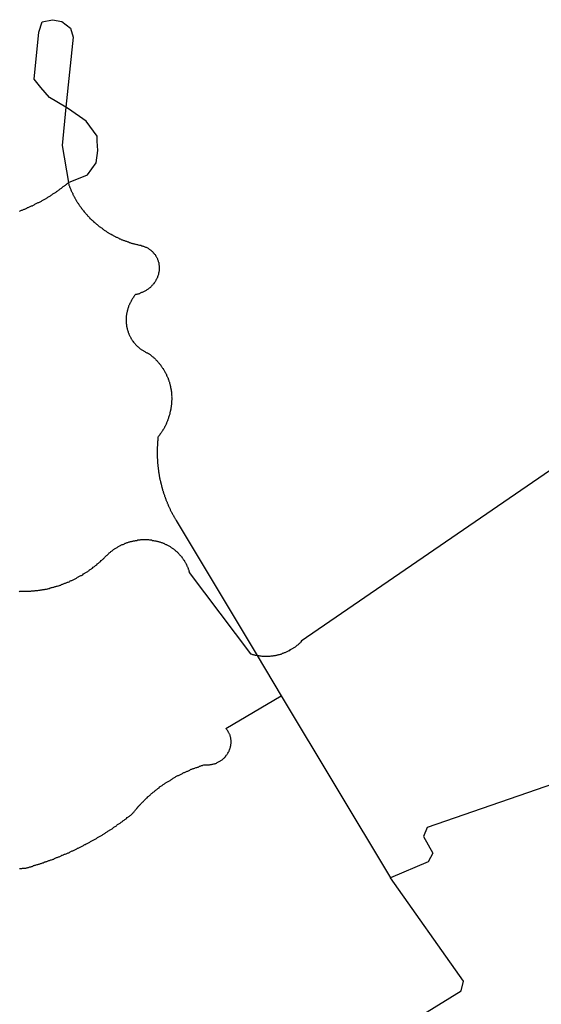
# Model space of a CAD drawing. Extents: x 318165 to 809444, y 987769 to 3368451.
# Drawn here: x 334775 to 334965, y 3359191 to 3359551 of the extents above; entities that cross this region are included whole.
import ezdxf

# ---------------------------------------------------------------- set-up
doc = ezdxf.new("R2010")
doc.units = 0
doc.header["$LTSCALE"] = 10
doc.header["$MEASUREMENT"] = 0
doc.layers.add('AMBI_EIXORUA', color=252, linetype='CONTINUOUS')

msp = doc.modelspace()

# ---------------------------------------------------------------- linework, layer by layer
at = {"layer": 'AMBI_EIXORUA'}
for points, elevation in [([(334791.68, 3359519.42), (334785.7, 3359522.93), (334782.49, 3359526.58), (334780.06, 3359529.68), (334781.77, 3359546.83), (334783.02, 3359550.61), (334786.82, 3359551.42), (334790.2, 3359550.74), (334793.42, 3359548.31), (334794.36, 3359545.07), (334791.68, 3359519.42)], 6237.28), ([(334791.68, 3359519.42), (334790.28, 3359505.38)], 6240.25), ([(334803.18, 3359507), (334803.07, 3359508.89), (334799.16, 3359514.29), (334792.7, 3359518.88), (334791.68, 3359519.42)], 6239.44), ([(334790.28, 3359505.38), (334792.59, 3359491.88)], 6242.41), ([(334792.59, 3359491.88), (334799.62, 3359494.72), (334802.76, 3359499.04), (334803.37, 3359503.63), (334803.18, 3359507)], 6242.14), ([(334774.7, 3359481.35), (334774.97, 3359481.49), (334775.2, 3359481.62), (334775.45, 3359481.76), (334775.71, 3359481.76), (334775.96, 3359481.89), (334776.19, 3359482.03), (334776.46, 3359482.16), (334776.71, 3359482.16), (334776.94, 3359482.3), (334777.21, 3359482.43), (334777.45, 3359482.57), (334777.69, 3359482.7), (334777.93, 3359482.7), (334778.2, 3359482.84), (334778.44, 3359482.97), (334778.68, 3359483.11), (334778.93, 3359483.24), (334779.16, 3359483.38), (334779.43, 3359483.38), (334779.67, 3359483.51), (334779.91, 3359483.65), (334780.15, 3359483.78), (334780.39, 3359483.92), (334780.63, 3359484.05), (334780.87, 3359484.19), (334781.12, 3359484.32), (334781.36, 3359484.46), (334781.6, 3359484.59), (334781.84, 3359484.59), (334782.08, 3359484.73), (334782.33, 3359484.86), (334782.56, 3359485), (334782.77, 3359485.13), (334783.02, 3359485.27), (334783.26, 3359485.4), (334783.5, 3359485.54), (334783.74, 3359485.67), (334783.95, 3359485.81), (334784.2, 3359485.94), (334784.44, 3359486.08), (334784.65, 3359486.21), (334784.9, 3359486.35), (334785.14, 3359486.48), (334785.36, 3359486.62), (334785.59, 3359486.75), (334785.84, 3359486.89), (334786.05, 3359487.02), (334786.29, 3359487.29), (334786.51, 3359487.43), (334786.72, 3359487.56), (334786.97, 3359487.7), (334787.18, 3359487.83), (334787.42, 3359487.97), (334787.64, 3359488.1), (334787.85, 3359488.24), (334788.1, 3359488.37), (334788.31, 3359488.64), (334788.53, 3359488.78), (334788.76, 3359488.91), (334788.98, 3359489.05), (334789.19, 3359489.18), (334789.41, 3359489.32), (334789.62, 3359489.59), (334789.84, 3359489.72), (334790.06, 3359489.86), (334790.27, 3359489.99), (334790.49, 3359490.13), (334790.7, 3359490.4), (334790.92, 3359490.53), (334791.13, 3359490.67), (334791.35, 3359490.8), (334791.57, 3359490.94), (334791.78, 3359491.21), (334792, 3359491.34), (334792.21, 3359491.48), (334792.43, 3359491.61), (334792.59, 3359491.88)], 6257.53), ([(334792.59, 3359491.88), (334792.79, 3359490.94), (334792.86, 3359490.8), (334792.96, 3359490.53), (334793.06, 3359490.26), (334793.13, 3359490.13), (334793.24, 3359489.86), (334793.34, 3359489.59), (334793.44, 3359489.32), (334793.54, 3359489.18), (334793.64, 3359488.91), (334793.74, 3359488.64), (334793.83, 3359488.51), (334793.94, 3359488.24), (334794.07, 3359487.97), (334794.17, 3359487.83), (334794.27, 3359487.56), (334794.39, 3359487.29), (334794.5, 3359487.16), (334794.63, 3359486.89), (334794.72, 3359486.62), (334794.85, 3359486.48), (334794.98, 3359486.21), (334795.11, 3359486.08), (334795.24, 3359485.81), (334795.34, 3359485.54), (334795.46, 3359485.4), (334795.59, 3359485.13), (334795.74, 3359485), (334795.87, 3359484.73), (334795.99, 3359484.46), (334796.13, 3359484.32), (334796.28, 3359484.05), (334796.41, 3359483.92), (334796.56, 3359483.65), (334796.69, 3359483.51), (334796.82, 3359483.24), (334796.97, 3359483.11), (334797.13, 3359482.84), (334797.25, 3359482.7), (334797.4, 3359482.43), (334797.56, 3359482.3), (334797.72, 3359482.03), (334797.88, 3359481.89), (334798.03, 3359481.62), (334798.18, 3359481.49), (334798.34, 3359481.22), (334798.49, 3359481.08), (334798.67, 3359480.95), (334798.82, 3359480.68), (334798.98, 3359480.54), (334799.13, 3359480.27), (334799.32, 3359480.14), (334799.47, 3359480), (334799.65, 3359479.73), (334799.81, 3359479.6), (334799.99, 3359479.46), (334800.17, 3359479.19), (334800.32, 3359479.06), (334800.5, 3359478.79), (334800.69, 3359478.65), (334800.86, 3359478.52), (334801.05, 3359478.38), (334801.23, 3359478.11), (334801.41, 3359477.98), (334801.59, 3359477.84), (334801.77, 3359477.71), (334801.96, 3359477.44), (334802.14, 3359477.3), (334802.35, 3359477.17), (334802.53, 3359477.03), (334802.7, 3359476.76), (334802.92, 3359476.63), (334803.1, 3359476.49), (334803.28, 3359476.36), (334803.49, 3359476.22), (334803.7, 3359475.95), (334803.88, 3359475.82), (334804.09, 3359475.68), (334804.3, 3359475.55), (334804.47, 3359475.41), (334804.69, 3359475.28), (334804.9, 3359475.14), (334805.1, 3359475.01), (334805.31, 3359474.87), (334805.52, 3359474.6), (334805.72, 3359474.47), (334805.93, 3359474.33), (334806.15, 3359474.2), (334806.35, 3359474.06), (334806.56, 3359473.93), (334806.77, 3359473.79), (334806.98, 3359473.66), (334807.22, 3359473.52), (334807.43, 3359473.39), (334807.63, 3359473.25), (334807.87, 3359473.12), (334808.08, 3359472.98), (334808.29, 3359472.98), (334808.52, 3359472.71), (334808.75, 3359472.71), (334808.96, 3359472.58), (334809.2, 3359472.44), (334809.41, 3359472.31), (334809.65, 3359472.17), (334809.87, 3359472.04), (334810.09, 3359471.9), (334810.32, 3359471.9), (334810.56, 3359471.77), (334810.79, 3359471.63), (334811.03, 3359471.5), (334811.24, 3359471.36), (334811.48, 3359471.36), (334811.71, 3359471.23), (334811.95, 3359471.09), (334812.19, 3359470.96), (334812.42, 3359470.96), (334812.66, 3359470.82), (334812.9, 3359470.69), (334813.13, 3359470.69), (334813.39, 3359470.55), (334813.63, 3359470.42), (334813.87, 3359470.42), (334814.1, 3359470.28), (334814.36, 3359470.15), (334814.6, 3359470.15), (334814.84, 3359470.01), (334815.07, 3359470.01), (334815.34, 3359469.88), (334815.57, 3359469.74), (334815.83, 3359469.74), (334816.08, 3359469.61), (334816.3, 3359469.61), (334816.57, 3359469.47), (334816.81, 3359469.47), (334817.07, 3359469.34), (334817.31, 3359469.34), (334817.57, 3359469.2), (334817.81, 3359469.2), (334818.07, 3359469.07), (334818.57, 3359468.93), (334818.84, 3359468.93), (334819.1, 3359468.93), (334819.33, 3359468.8), (334819.59, 3359468.8), (334819.84, 3359468.66), (334820.08, 3359468.66), (334820.34, 3359468.53), (334820.57, 3359468.39), (334820.81, 3359468.26), (334821.02, 3359468.26), (334821.26, 3359468.12), (334821.48, 3359467.99), (334821.7, 3359467.85), (334821.93, 3359467.72), (334822.14, 3359467.58), (334822.35, 3359467.45), (334822.53, 3359467.31), (334822.74, 3359467.18), (334822.92, 3359466.91), (334823.13, 3359466.77), (334823.31, 3359466.64), (334823.47, 3359466.5), (334823.64, 3359466.23), (334823.83, 3359466.1), (334823.98, 3359465.83), (334824.13, 3359465.69), (334824.26, 3359465.56), (334824.42, 3359465.29), (334824.55, 3359465.02), (334824.67, 3359464.88), (334824.8, 3359464.61), (334824.9, 3359464.48), (334825.03, 3359464.21), (334825.13, 3359463.94), (334825.23, 3359463.8), (334825.3, 3359463.53), (334825.38, 3359463.26), (334825.45, 3359462.99), (334825.53, 3359462.72), (334825.6, 3359462.59), (334825.64, 3359462.32), (334825.69, 3359462.05), (334825.71, 3359461.78), (334825.76, 3359461.51), (334825.78, 3359461.24), (334825.78, 3359461.1), (334825.8, 3359460.83), (334825.8, 3359460.56), (334825.79, 3359460.29), (334825.78, 3359460.02), (334825.75, 3359459.75), (334825.72, 3359459.48), (334825.69, 3359459.21), (334825.65, 3359458.94), (334825.59, 3359458.81), (334825.53, 3359458.54), (334825.48, 3359458.27), (334825.39, 3359458), (334825.31, 3359457.73), (334825.22, 3359457.46), (334825.14, 3359457.19), (334825.02, 3359457.05), (334824.92, 3359456.78), (334824.8, 3359456.51), (334824.69, 3359456.38), (334824.56, 3359456.11), (334824.42, 3359455.84), (334824.28, 3359455.57), (334824.14, 3359455.43), (334823.97, 3359455.16), (334823.84, 3359454.89), (334823.64, 3359454.76), (334823.48, 3359454.49), (334823.32, 3359454.35), (334823.14, 3359454.22), (334822.94, 3359453.95), (334822.75, 3359453.81), (334822.56, 3359453.54), (334822.35, 3359453.41), (334822.13, 3359453.27), (334821.94, 3359453), (334821.73, 3359452.87), (334821.51, 3359452.73), (334821.27, 3359452.6), (334821.05, 3359452.46), (334820.81, 3359452.33), (334820.57, 3359452.19), (334820.33, 3359452.06), (334820.09, 3359451.92), (334819.85, 3359451.79), (334819.61, 3359451.65), (334819.37, 3359451.65), (334819.11, 3359451.52), (334818.86, 3359451.38), (334818.59, 3359451.25), (334818.33, 3359451.25), (334818.09, 3359451.11), (334817.82, 3359451.11), (334817.56, 3359450.98), (334817.13, 3359450.98), (334816.97, 3359450.84), (334816.8, 3359450.57), (334816.64, 3359450.3), (334816.48, 3359450.17), (334816.34, 3359449.9), (334816.18, 3359449.63), (334816.03, 3359449.49), (334815.9, 3359449.22), (334815.76, 3359448.95), (334815.63, 3359448.82), (334815.49, 3359448.55), (334815.38, 3359448.28), (334815.27, 3359448.01), (334815.13, 3359447.87), (334815.01, 3359447.6), (334814.93, 3359447.33), (334814.82, 3359447.06), (334814.71, 3359446.93), (334814.62, 3359446.66), (334814.54, 3359446.39), (334814.46, 3359446.12), (334814.37, 3359445.85), (334814.29, 3359445.58), (334814.23, 3359445.31), (334814.17, 3359445.17), (334814.08, 3359444.9), (334814.05, 3359444.63), (334813.99, 3359444.36), (334813.93, 3359444.09), (334813.9, 3359443.82), (334813.84, 3359443.69), (334813.81, 3359443.42), (334813.77, 3359443.15), (334813.77, 3359442.88), (334813.74, 3359442.61), (334813.73, 3359442.34), (334813.73, 3359442.07), (334813.72, 3359441.8), (334813.71, 3359441.53), (334813.71, 3359441.26), (334813.73, 3359441.12), (334813.72, 3359440.85), (334813.75, 3359440.58), (334813.76, 3359440.31), (334813.79, 3359440.04), (334813.83, 3359439.77), (334813.86, 3359439.5), (334813.9, 3359439.23), (334813.95, 3359439.1), (334814, 3359438.83), (334814.04, 3359438.56), (334814.12, 3359438.29), (334814.17, 3359438.02), (334814.24, 3359437.88), (334814.31, 3359437.61), (334814.39, 3359437.34), (334814.49, 3359437.07), (334814.56, 3359436.8), (334814.67, 3359436.67), (334814.73, 3359436.4), (334814.84, 3359436.26), (334814.94, 3359435.99), (334815.06, 3359435.72), (334815.16, 3359435.59), (334815.29, 3359435.32), (334815.43, 3359435.05), (334815.52, 3359434.78), (334815.68, 3359434.64), (334815.81, 3359434.37), (334815.93, 3359434.24), (334816.08, 3359433.97), (334816.21, 3359433.83), (334816.37, 3359433.56), (334816.52, 3359433.43), (334816.68, 3359433.29), (334816.84, 3359433.02), (334817.01, 3359432.89), (334817.16, 3359432.62), (334817.35, 3359432.48), (334817.53, 3359432.35), (334817.71, 3359432.08), (334817.89, 3359431.94), (334818.08, 3359431.81), (334818.25, 3359431.67), (334818.46, 3359431.4), (334818.65, 3359431.27), (334818.85, 3359431.13), (334819.04, 3359431), (334819.24, 3359430.86), (334819.45, 3359430.73), (334819.66, 3359430.59), (334819.9, 3359430.46), (334820.1, 3359430.32), (334820.31, 3359430.19), (334820.55, 3359430.05), (334820.76, 3359429.92), (334821, 3359429.78), (334821.23, 3359429.65), (334821.47, 3359429.65), (334821.86, 3359429.38), (334822.07, 3359429.24), (334822.27, 3359429.11), (334822.49, 3359428.97), (334822.67, 3359428.84), (334822.88, 3359428.7), (334823.08, 3359428.43), (334823.26, 3359428.3), (334823.44, 3359428.16), (334823.65, 3359428.03), (334823.83, 3359427.76), (334824.02, 3359427.62), (334824.19, 3359427.49), (334824.38, 3359427.35), (334824.56, 3359427.08), (334824.72, 3359426.95), (334824.89, 3359426.81), (334825.08, 3359426.54), (334825.23, 3359426.41), (334825.42, 3359426.27), (334825.57, 3359426), (334825.72, 3359425.87), (334825.87, 3359425.6), (334826.06, 3359425.46), (334826.21, 3359425.19), (334826.34, 3359425.06), (334826.5, 3359424.79), (334826.65, 3359424.65), (334826.77, 3359424.38), (334826.93, 3359424.25), (334827.05, 3359423.98), (334827.21, 3359423.84), (334827.34, 3359423.57), (334827.47, 3359423.44), (334827.59, 3359423.17), (334827.72, 3359422.9), (334827.85, 3359422.76), (334827.95, 3359422.49), (334828.07, 3359422.36), (334828.2, 3359422.09), (334828.3, 3359421.82), (334828.41, 3359421.68), (334828.5, 3359421.41), (334828.63, 3359421.14), (334828.73, 3359421.01), (334828.81, 3359420.74), (334828.91, 3359420.47), (334829.01, 3359420.33), (334829.08, 3359420.06), (334829.19, 3359419.79), (334829.26, 3359419.52), (334829.33, 3359419.25), (334829.41, 3359419.12), (334829.51, 3359418.85), (334829.55, 3359418.58), (334829.63, 3359418.31), (334829.7, 3359418.17), (334829.74, 3359417.9), (334829.82, 3359417.63), (334829.87, 3359417.36), (334829.92, 3359417.09), (334829.96, 3359416.82), (334830.01, 3359416.69), (334830.06, 3359416.42), (334830.11, 3359416.15), (334830.16, 3359415.88), (334830.18, 3359415.61), (334830.23, 3359415.47), (334830.24, 3359415.2), (334830.27, 3359414.93), (334830.28, 3359414.66), (334830.31, 3359414.39), (334830.33, 3359414.12), (334830.35, 3359413.85), (334830.34, 3359413.58), (334830.36, 3359413.31), (334830.36, 3359413.18), (334830.35, 3359412.91), (334830.37, 3359412.64), (334830.36, 3359412.37), (334830.34, 3359412.1), (334830.33, 3359411.83), (334830.32, 3359411.56), (334830.32, 3359411.29), (334830.28, 3359411.02), (334830.25, 3359410.88), (334830.24, 3359410.61), (334830.22, 3359410.34), (334830.18, 3359410.07), (334830.15, 3359409.8), (334830.09, 3359409.53), (334830.06, 3359409.26), (334830, 3359408.99), (334829.97, 3359408.72), (334829.91, 3359408.45), (334829.85, 3359408.32), (334829.79, 3359408.05), (334829.73, 3359407.78), (334829.68, 3359407.51), (334829.62, 3359407.24), (334829.56, 3359406.97), (334829.47, 3359406.7), (334829.42, 3359406.56), (334829.33, 3359406.29), (334829.25, 3359406.02), (334829.15, 3359405.75), (334829.07, 3359405.48), (334828.99, 3359405.21), (334828.9, 3359405.08), (334828.79, 3359404.81), (334828.71, 3359404.54), (334828.6, 3359404.27), (334828.49, 3359404), (334828.4, 3359403.86), (334828.29, 3359403.59), (334828.18, 3359403.32), (334828.04, 3359403.05), (334827.93, 3359402.78), (334827.81, 3359402.65), (334827.68, 3359402.38), (334827.57, 3359402.11), (334827.43, 3359401.84), (334827.31, 3359401.7), (334827.18, 3359401.43), (334827.04, 3359401.16), (334826.9, 3359401.03), (334826.74, 3359400.76), (334826.61, 3359400.62), (334826.47, 3359400.35), (334826.3, 3359400.08), (334826.17, 3359399.95), (334826.01, 3359399.68), (334825.84, 3359399.41), (334825.7, 3359399.27), (334825.53, 3359399), (334825.35, 3359398.73), (334825.34, 3359398.6), (334825.31, 3359398.33), (334825.27, 3359398.06), (334825.25, 3359397.79), (334825.24, 3359397.52), (334825.21, 3359397.25), (334825.21, 3359396.98), (334825.17, 3359396.71), (334825.16, 3359396.44), (334825.15, 3359396.3), (334825.13, 3359396.03), (334825.12, 3359395.76), (334825.11, 3359395.49), (334825.1, 3359395.22), (334825.07, 3359394.95), (334825.07, 3359394.68), (334825.06, 3359394.41)], 6250.78), ([(334877.66, 3359324.35), (335017.24, 3359420.06), (335021.42, 3359419.93)], 6259.96), ([(334825.06, 3359394.41), (334825.05, 3359394.14), (334825.05, 3359394.01), (334825.05, 3359393.74), (334825.07, 3359393.47), (334825.06, 3359393.2), (334825.05, 3359392.93)], 6251.05), ([(334825.05, 3359392.93), (334825.08, 3359392.66), (334825.07, 3359392.39), (334825.06, 3359392.12), (334825.09, 3359391.85), (334825.08, 3359391.71), (334825.1, 3359391.44), (334825.1, 3359391.17), (334825.11, 3359390.9), (334825.14, 3359390.63), (334825.15, 3359390.36), (334825.15, 3359390.09), (334825.17, 3359389.82), (334825.19, 3359389.55), (334825.21, 3359389.42), (334825.23, 3359389.15), (334825.26, 3359388.88), (334825.27, 3359388.61), (334825.3, 3359388.34), (334825.32, 3359388.07), (334825.37, 3359387.8), (334825.38, 3359387.66), (334825.41, 3359387.39), (334825.45, 3359387.12), (334825.48, 3359386.85), (334825.52, 3359386.58), (334825.54, 3359386.31), (334825.59, 3359386.04), (334825.61, 3359385.91), (334825.65, 3359385.64), (334825.7, 3359385.37), (334825.75, 3359385.1), (334825.77, 3359384.83), (334825.82, 3359384.56), (334825.86, 3359384.29), (334825.91, 3359384.15), (334825.96, 3359383.88), (334826.01, 3359383.61), (334826.06, 3359383.34), (334826.13, 3359383.07), (334826.18, 3359382.94), (334826.23, 3359382.67), (334826.28, 3359382.4), (334826.34, 3359382.13), (334826.4, 3359381.86), (334826.47, 3359381.72), (334826.51, 3359381.45), (334826.59, 3359381.18), (334826.64, 3359380.91), (334826.71, 3359380.64), (334826.78, 3359380.37), (334826.83, 3359380.24), (334826.9, 3359379.97), (334826.98, 3359379.7), (334827.05, 3359379.43), (334827.13, 3359379.29), (334827.21, 3359379.02), (334827.27, 3359378.75), (334827.35, 3359378.48), (334827.42, 3359378.35), (334827.5, 3359378.08), (334827.57, 3359377.81), (334827.68, 3359377.54), (334827.75, 3359377.27), (334827.82, 3359377.13), (334827.92, 3359376.86), (334828, 3359376.59), (334828.09, 3359376.32), (334828.18, 3359376.19), (334828.27, 3359375.92), (334828.34, 3359375.65), (334828.45, 3359375.38), (334828.55, 3359375.24), (334828.65, 3359374.97), (334828.72, 3359374.7), (334828.83, 3359374.57), (334828.93, 3359374.3), (334829.02, 3359374.03), (334829.12, 3359373.89), (334829.22, 3359373.62), (334829.32, 3359373.35), (334829.42, 3359373.22), (334829.53, 3359372.95), (334829.65, 3359372.68), (334829.75, 3359372.41), (334829.85, 3359372.27), (334829.96, 3359372), (334830.08, 3359371.73), (334830.18, 3359371.6), (334830.31, 3359371.33), (334830.41, 3359371.19), (334830.54, 3359370.92), (334830.66, 3359370.65), (334830.77, 3359370.52), (334830.89, 3359370.25), (334831.03, 3359370.11), (334831.12, 3359369.84), (334831.25, 3359369.57), (334831.37, 3359369.44), (334831.51, 3359369.17), (334831.63, 3359368.9), (334831.76, 3359368.76), (334831.99, 3359368.36), (334861.55, 3359318.95)], 6261.04), ([(334774.56, 3359342.3), (334774.86, 3359342.44), (334775.13, 3359342.44), (334775.39, 3359342.44), (334775.65, 3359342.44), (334775.92, 3359342.44), (334776.18, 3359342.44), (334776.45, 3359342.44), (334776.72, 3359342.44), (334776.98, 3359342.44), (334777.25, 3359342.44), (334777.51, 3359342.44), (334777.78, 3359342.44), (334778.04, 3359342.44), (334778.3, 3359342.44), (334778.57, 3359342.44), (334778.83, 3359342.44), (334779.1, 3359342.57), (334779.36, 3359342.57), (334779.63, 3359342.57), (334779.9, 3359342.57), (334780.16, 3359342.57), (334780.43, 3359342.71), (334780.69, 3359342.71), (334780.96, 3359342.71), (334781.22, 3359342.71), (334781.49, 3359342.71), (334781.75, 3359342.84), (334782.02, 3359342.84), (334782.28, 3359342.84), (334782.55, 3359342.98), (334782.79, 3359342.98), (334783.05, 3359342.98), (334783.32, 3359343.11), (334783.58, 3359343.11), (334783.85, 3359343.11), (334784.11, 3359343.25), (334784.38, 3359343.25), (334784.65, 3359343.25), (334784.92, 3359343.38), (334785.15, 3359343.38), (334785.42, 3359343.52), (334785.68, 3359343.52), (334785.95, 3359343.65), (334786.22, 3359343.65), (334786.46, 3359343.79), (334786.72, 3359343.79), (334786.99, 3359343.92), (334787.25, 3359343.92), (334787.5, 3359344.06), (334787.77, 3359344.19), (334788.03, 3359344.19), (334788.27, 3359344.33), (334788.54, 3359344.33), (334788.81, 3359344.46), (334789.04, 3359344.46), (334789.31, 3359344.6), (334789.55, 3359344.73), (334789.82, 3359344.73), (334790.05, 3359344.87), (334790.32, 3359345), (334790.56, 3359345), (334790.83, 3359345.14), (334791.08, 3359345.27), (334791.34, 3359345.41), (334791.58, 3359345.41), (334791.84, 3359345.54), (334792.09, 3359345.68), (334792.32, 3359345.81), (334792.57, 3359345.81), (334792.84, 3359345.95), (334793.08, 3359346.08), (334793.31, 3359346.22), (334793.56, 3359346.35), (334793.83, 3359346.35), (334794.06, 3359346.49), (334794.31, 3359346.62), (334794.55, 3359346.76), (334794.79, 3359346.89), (334795.03, 3359347.03), (334795.27, 3359347.16), (334795.51, 3359347.3), (334795.76, 3359347.43), (334795.99, 3359347.57), (334796.24, 3359347.7), (334796.48, 3359347.84), (334796.7, 3359347.97), (334796.93, 3359348.11), (334797.18, 3359348.24), (334797.41, 3359348.24), (334797.63, 3359348.38), (334797.87, 3359348.51), (334798.11, 3359348.78), (334798.33, 3359348.92), (334798.57, 3359349.05), (334798.79, 3359349.19), (334799.02, 3359349.32), (334799.24, 3359349.46), (334799.48, 3359349.59), (334799.7, 3359349.73), (334799.92, 3359349.86), (334800.15, 3359350), (334800.37, 3359350.27), (334800.58, 3359350.4), (334800.8, 3359350.54), (334801.02, 3359350.67), (334801.23, 3359350.81), (334801.47, 3359350.94), (334801.69, 3359351.21), (334801.9, 3359351.35), (334802.1, 3359351.48), (334802.31, 3359351.62), (334802.53, 3359351.89), (334802.74, 3359352.02), (334802.96, 3359352.16), (334803.18, 3359352.43), (334803.36, 3359352.56), (334803.58, 3359352.7), (334803.79, 3359352.83), (334803.99, 3359353.1), (334804.2, 3359353.24), (334804.39, 3359353.37), (334804.58, 3359353.64), (334804.8, 3359353.78), (334804.98, 3359353.91), (334805.17, 3359354.18), (334805.39, 3359354.32), (334805.58, 3359354.59), (334805.77, 3359354.72), (334805.95, 3359354.86), (334806.15, 3359355.13), (334806.34, 3359355.26), (334806.58, 3359355.53), (334806.77, 3359355.67), (334806.96, 3359355.94), (334807.17, 3359356.07), (334807.36, 3359356.21), (334807.55, 3359356.48), (334807.77, 3359356.61), (334807.98, 3359356.75), (334808.17, 3359357.02), (334808.39, 3359357.15), (334808.6, 3359357.29), (334808.82, 3359357.42), (334809.06, 3359357.69), (334809.28, 3359357.83), (334809.49, 3359357.96), (334809.71, 3359358.1), (334809.94, 3359358.23), (334810.16, 3359358.37), (334810.41, 3359358.5), (334810.64, 3359358.64), (334810.86, 3359358.77), (334811.11, 3359358.91), (334811.34, 3359359.04), (334811.59, 3359359.18), (334811.82, 3359359.31), (334812.07, 3359359.45), (334812.31, 3359359.58), (334812.57, 3359359.58), (334812.81, 3359359.72), (334813.06, 3359359.85), (334813.33, 3359359.99), (334813.56, 3359359.99), (334813.81, 3359360.12), (334814.07, 3359360.26), (334814.34, 3359360.26), (334814.58, 3359360.39), (334814.84, 3359360.53), (334815.08, 3359360.53), (334815.35, 3359360.66), (334815.61, 3359360.66), (334815.88, 3359360.8), (334816.15, 3359360.8), (334816.39, 3359360.93), (334816.66, 3359360.93), (334816.92, 3359360.93), (334817.19, 3359361.07), (334817.45, 3359361.07), (334817.72, 3359361.07), (334817.98, 3359361.2), (334818.25, 3359361.2), (334818.51, 3359361.2), (334818.78, 3359361.2), (334819.05, 3359361.34), (334819.31, 3359361.34), (334819.58, 3359361.34), (334819.84, 3359361.34), (334820.11, 3359361.34), (334820.37, 3359361.34), (334820.63, 3359361.34), (334820.9, 3359361.34), (334821.16, 3359361.34), (334821.43, 3359361.34), (334821.7, 3359361.34), (334821.93, 3359361.34), (334822.19, 3359361.2), (334822.45, 3359361.2), (334822.72, 3359361.2), (334822.99, 3359361.2), (334823.25, 3359361.07), (334823.48, 3359361.07), (334823.75, 3359361.07), (334824.02, 3359360.93), (334824.28, 3359360.93), (334824.51, 3359360.93), (334824.78, 3359360.8), (334825.01, 3359360.8), (334825.28, 3359360.66), (334825.52, 3359360.66), (334825.78, 3359360.53), (334826.02, 3359360.53), (334826.25, 3359360.39), (334826.51, 3359360.26), (334826.75, 3359360.26), (334826.99, 3359360.12), (334827.22, 3359359.99), (334827.46, 3359359.99), (334827.69, 3359359.85), (334827.93, 3359359.72), (334828.17, 3359359.58), (334828.4, 3359359.58), (334828.61, 3359359.45), (334828.85, 3359359.31), (334829.08, 3359359.18), (334829.29, 3359359.04), (334829.5, 3359358.91), (334829.74, 3359358.77), (334829.94, 3359358.64), (334830.16, 3359358.5), (334830.36, 3359358.37), (334830.57, 3359358.23), (334830.77, 3359358.1), (334830.99, 3359357.96), (334831.17, 3359357.83), (334831.37, 3359357.56), (334831.58, 3359357.42), (334831.76, 3359357.29), (334831.95, 3359357.15), (334832.13, 3359357.02), (334832.34, 3359356.88), (334832.52, 3359356.61), (334832.7, 3359356.48), (334832.85, 3359356.21), (334833.04, 3359356.07), (334833.22, 3359355.94), (334833.37, 3359355.67), (334833.52, 3359355.53), (334833.7, 3359355.4), (334833.86, 3359355.13), (334834.01, 3359354.99), (334834.17, 3359354.72), (334834.33, 3359354.59), (334834.45, 3359354.32), (334834.6, 3359354.18), (334834.73, 3359353.91), (334834.86, 3359353.78), (334835.02, 3359353.51), (334835.14, 3359353.24), (334835.27, 3359353.1), (334835.37, 3359352.83), (334835.5, 3359352.7), (334835.6, 3359352.43), (334835.73, 3359352.16), (334835.83, 3359351.89), (334835.93, 3359351.75), (334836.03, 3359351.48), (334836.13, 3359351.35), (334836.23, 3359351.08), (334836.33, 3359350.81), (334836.4, 3359350.54), (334836.48, 3359350.4), (334836.58, 3359350.13), (334836.66, 3359349.86), (334836.73, 3359349.59), (334836.8, 3359349.32), (334859.18, 3359319.62), (334859.42, 3359319.62), (334859.66, 3359319.49), (334859.92, 3359319.35), (334860.15, 3359319.35), (334860.42, 3359319.22), (334860.66, 3359319.22), (334860.92, 3359319.08), (334861.16, 3359319.08), (334861.42, 3359319.08), (334861.55, 3359318.95)], 6261.31), ([(334861.55, 3359318.95), (334861.69, 3359318.95), (334861.92, 3359318.95), (334862.19, 3359318.95), (334862.45, 3359318.81), (334862.71, 3359318.81), (334862.97, 3359318.81), (334863.24, 3359318.68), (334863.48, 3359318.68), (334863.75, 3359318.68), (334864.01, 3359318.68), (334864.27, 3359318.68), (334864.54, 3359318.68), (334864.8, 3359318.68), (334865.06, 3359318.68), (334865.33, 3359318.68), (334865.6, 3359318.68), (334865.86, 3359318.68), (334866.13, 3359318.68), (334866.39, 3359318.68), (334866.66, 3359318.81), (334866.92, 3359318.81), (334867.19, 3359318.81), (334867.45, 3359318.81), (334867.72, 3359318.95), (334867.98, 3359318.95), (334868.25, 3359318.95), (334868.52, 3359319.08), (334868.79, 3359319.08), (334869.02, 3359319.22), (334869.28, 3359319.22), (334869.55, 3359319.35), (334869.81, 3359319.35), (334870.06, 3359319.49), (334870.33, 3359319.49), (334870.59, 3359319.62), (334870.84, 3359319.76), (334871.1, 3359319.76), (334871.34, 3359319.89), (334871.6, 3359320.03), (334871.85, 3359320.03), (334872.08, 3359320.16), (334872.33, 3359320.3), (334872.6, 3359320.43), (334872.84, 3359320.57), (334873.08, 3359320.7), (334873.32, 3359320.84), (334873.54, 3359320.84), (334873.78, 3359321.11), (334874.02, 3359321.24), (334874.26, 3359321.38), (334874.47, 3359321.51), (334874.72, 3359321.65), (334874.93, 3359321.78), (334875.17, 3359321.92), (334875.39, 3359322.05), (334875.6, 3359322.19), (334875.81, 3359322.32), (334876.03, 3359322.59), (334876.24, 3359322.73), (334876.46, 3359322.86), (334876.68, 3359323), (334876.87, 3359323.27), (334877.09, 3359323.4), (334877.27, 3359323.54), (334877.46, 3359323.81), (334877.68, 3359323.94), (334877.86, 3359324.08), (334877.66, 3359324.35)], 6261.58), ([(334861.55, 3359318.95), (334870.38, 3359304.23)], 6263.74), ([(334825.53, 3359270.48), (334825.75, 3359270.62), (334825.96, 3359270.89), (334826.18, 3359271.02), (334826.4, 3359271.16), (334826.61, 3359271.29), (334826.83, 3359271.43), (334827.04, 3359271.56), (334827.29, 3359271.83), (334827.5, 3359271.97), (334827.72, 3359272.1), (334827.96, 3359272.24), (334828.18, 3359272.37), (334828.39, 3359272.51), (334828.63, 3359272.64), (334828.84, 3359272.78), (334829.09, 3359272.91), (334829.31, 3359273.05), (334829.54, 3359273.18), (334829.76, 3359273.32), (334830, 3359273.45), (334830.24, 3359273.59), (334830.45, 3359273.72), (334830.7, 3359273.86), (334830.93, 3359274.13), (334831.18, 3359274.26), (334831.4, 3359274.4), (334831.63, 3359274.53), (334831.88, 3359274.67), (334832.12, 3359274.8), (334832.36, 3359274.94), (334832.61, 3359275.07), (334832.82, 3359275.07), (334833.06, 3359275.21), (334833.3, 3359275.34), (334833.54, 3359275.48), (334833.78, 3359275.61), (334834.02, 3359275.75), (334834.26, 3359275.88), (334834.53, 3359276.02), (334834.77, 3359276.15), (334835.01, 3359276.15), (334835.25, 3359276.29), (334835.49, 3359276.42), (334835.74, 3359276.56), (334836.01, 3359276.69), (334836.24, 3359276.69), (334836.48, 3359276.83), (334836.75, 3359276.96), (334836.99, 3359277.1), (334837.23, 3359277.23), (334837.47, 3359277.37), (334837.74, 3359277.37), (334837.98, 3359277.5), (334838.25, 3359277.64), (334838.49, 3359277.64), (334838.76, 3359277.77), (334838.99, 3359277.91), (334839.24, 3359278.04), (334839.5, 3359278.04), (334839.74, 3359278.18), (334840, 3359278.18), (334840.27, 3359278.31), (334840.52, 3359278.45), (334840.78, 3359278.45), (334841.02, 3359278.58), (334841.29, 3359278.72), (334841.56, 3359278.72), (334841.79, 3359278.85), (334842.06, 3359278.99), (334842.54, 3359278.99), (334842.81, 3359278.99), (334843.07, 3359278.99), (334843.34, 3359278.99), (334843.6, 3359278.99), (334843.86, 3359278.99), (334844.13, 3359278.99), (334844.39, 3359279.12), (334844.66, 3359279.12), (334844.92, 3359279.12), (334845.19, 3359279.26), (334845.43, 3359279.26), (334845.7, 3359279.39), (334845.96, 3359279.39), (334846.21, 3359279.53), (334846.47, 3359279.53), (334846.71, 3359279.66), (334846.95, 3359279.8), (334847.22, 3359279.93), (334847.46, 3359280.07), (334847.67, 3359280.2), (334847.92, 3359280.34), (334848.16, 3359280.47), (334848.37, 3359280.61), (334848.59, 3359280.74), (334848.81, 3359280.88), (334849.02, 3359281.01), (334849.24, 3359281.28), (334849.42, 3359281.42), (334849.62, 3359281.55), (334849.81, 3359281.82), (334849.99, 3359281.96), (334850.16, 3359282.23), (334850.32, 3359282.5), (334850.48, 3359282.63), (334850.64, 3359282.9), (334850.79, 3359283.04), (334850.92, 3359283.31), (334851.06, 3359283.58), (334851.18, 3359283.85), (334851.31, 3359283.98), (334851.4, 3359284.25), (334851.51, 3359284.52), (334851.59, 3359284.79), (334851.67, 3359285.06), (334851.76, 3359285.2), (334851.82, 3359285.47), (334851.88, 3359285.74), (334851.94, 3359286.01), (334851.97, 3359286.28), (334852.03, 3359286.55), (334852.04, 3359286.82), (334852.06, 3359287.09), (334852.07, 3359287.22), (334852.08, 3359287.49), (334852.06, 3359287.76), (334852.04, 3359288.03), (334852.02, 3359288.3), (334851.97, 3359288.57), (334851.92, 3359288.84), (334851.88, 3359289.11), (334851.83, 3359289.25), (334851.75, 3359289.52), (334851.67, 3359289.79), (334851.58, 3359290.06), (334851.48, 3359290.19), (334851.38, 3359290.46), (334851.28, 3359290.73), (334851.15, 3359290.87), (334851.02, 3359291.14), (334850.9, 3359291.41), (334850.76, 3359291.54), (334850.61, 3359291.68), (334850.46, 3359291.95), (334850.17, 3359292.22), (334870.38, 3359304.23)], 6265.09), ([(334870.38, 3359304.23), (334910.27, 3359237.68)], 6269.14), ([(334976.99, 3359274.53), (334923.76, 3359256.04), (334922.4, 3359252.8), (334925.78, 3359246.72), (334924.12, 3359243.48), (334910.27, 3359237.68)], 6268.87), ([(334774.79, 3359241.05), (334775.05, 3359241.05), (334775.31, 3359241.05), (334775.58, 3359241.05), (334775.85, 3359241.19), (334776.12, 3359241.19), (334776.38, 3359241.19), (334776.75, 3359241.19), (334777.02, 3359241.19), (334777.28, 3359241.32), (334777.55, 3359241.32), (334777.79, 3359241.46), (334778.06, 3359241.46), (334778.32, 3359241.59), (334778.56, 3359241.73), (334778.82, 3359241.73), (334779.09, 3359241.86), (334779.34, 3359241.86), (334779.6, 3359242), (334779.87, 3359242.13), (334780.11, 3359242.13), (334780.37, 3359242.27), (334780.64, 3359242.27), (334780.88, 3359242.4), (334781.14, 3359242.54), (334781.41, 3359242.54), (334781.65, 3359242.67), (334781.92, 3359242.67), (334782.16, 3359242.81), (334782.43, 3359242.94), (334782.7, 3359242.94), (334782.93, 3359243.08), (334783.2, 3359243.21), (334783.44, 3359243.21), (334783.71, 3359243.35), (334783.95, 3359243.48), (334784.22, 3359243.48), (334784.45, 3359243.62), (334784.72, 3359243.62), (334784.96, 3359243.75), (334785.23, 3359243.89), (334785.47, 3359244.02), (334785.73, 3359244.02), (334785.98, 3359244.16), (334786.24, 3359244.29), (334786.49, 3359244.29), (334786.75, 3359244.43), (334786.99, 3359244.56), (334787.23, 3359244.56), (334787.5, 3359244.7), (334787.74, 3359244.83), (334788, 3359244.97), (334788.25, 3359245.1), (334788.51, 3359245.1), (334788.76, 3359245.24), (334788.99, 3359245.37), (334789.26, 3359245.37), (334789.5, 3359245.51), (334789.74, 3359245.64), (334790.01, 3359245.78), (334790.25, 3359245.91), (334790.49, 3359245.91), (334790.76, 3359246.05), (334791, 3359246.18), (334791.24, 3359246.32), (334791.48, 3359246.32), (334791.75, 3359246.45), (334791.99, 3359246.59), (334792.23, 3359246.72), (334792.47, 3359246.86), (334792.74, 3359246.86), (334792.97, 3359246.99), (334793.22, 3359247.13), (334793.46, 3359247.26), (334793.7, 3359247.4), (334793.97, 3359247.53), (334794.21, 3359247.53), (334794.45, 3359247.67), (334794.69, 3359247.8), (334794.93, 3359247.94), (334795.17, 3359248.07), (334795.41, 3359248.21), (334795.65, 3359248.34), (334795.92, 3359248.48), (334796.16, 3359248.48), (334796.4, 3359248.61), (334796.64, 3359248.75), (334796.88, 3359248.88), (334797.13, 3359249.02), (334797.37, 3359249.15), (334797.61, 3359249.29), (334797.85, 3359249.42), (334798.09, 3359249.56), (334798.33, 3359249.69), (334798.58, 3359249.83), (334798.81, 3359249.83), (334799.06, 3359250.1), (334799.27, 3359250.1), (334799.51, 3359250.23), (334799.75, 3359250.37), (334799.99, 3359250.5), (334800.23, 3359250.64), (334800.48, 3359250.77), (334800.72, 3359250.91), (334800.96, 3359251.04), (334801.17, 3359251.18), (334801.41, 3359251.31), (334801.66, 3359251.45), (334801.89, 3359251.58), (334802.14, 3359251.72), (334802.35, 3359251.85), (334802.59, 3359251.99), (334802.83, 3359252.12), (334803.07, 3359252.26), (334803.29, 3359252.39), (334803.53, 3359252.53), (334803.77, 3359252.66), (334803.99, 3359252.8), (334804.23, 3359252.93), (334804.47, 3359253.07), (334804.69, 3359253.2), (334804.92, 3359253.34), (334805.14, 3359253.47), (334805.39, 3359253.61), (334805.62, 3359253.74), (334805.84, 3359253.88), (334806.09, 3359254.01), (334806.3, 3359254.28), (334806.53, 3359254.42), (334806.75, 3359254.55), (334806.99, 3359254.69), (334807.21, 3359254.82), (334807.45, 3359254.96), (334807.66, 3359255.09), (334807.91, 3359255.23), (334808.12, 3359255.36), (334808.34, 3359255.5), (334808.58, 3359255.63), (334808.79, 3359255.9), (334809.04, 3359256.04), (334809.25, 3359256.17), (334809.47, 3359256.31), (334809.71, 3359256.44), (334809.93, 3359256.58), (334810.14, 3359256.71), (334810.36, 3359256.98), (334810.6, 3359257.12), (334810.81, 3359257.25), (334811.02, 3359257.39), (334811.24, 3359257.52), (334811.49, 3359257.66), (334811.7, 3359257.79), (334811.92, 3359258.06), (334812.13, 3359258.2), (334812.35, 3359258.33), (334812.56, 3359258.47), (334812.78, 3359258.6), (334813.02, 3359258.74), (334813.23, 3359259.01), (334813.44, 3359259.14), (334813.66, 3359259.28), (334813.88, 3359259.41), (334814.09, 3359259.68), (334814.31, 3359259.82), (334814.52, 3359259.95), (334814.74, 3359260.09), (334814.96, 3359260.22), (334815.17, 3359260.49), (334815.38, 3359260.63), (334815.6, 3359260.76), (334815.95, 3359261.03), (334816.12, 3359261.3), (334816.28, 3359261.44), (334816.45, 3359261.71), (334816.61, 3359261.84), (334816.8, 3359262.11), (334816.96, 3359262.25), (334817.13, 3359262.52), (334817.32, 3359262.79), (334817.48, 3359262.92), (334817.67, 3359263.19), (334817.83, 3359263.33), (334818.03, 3359263.6), (334818.19, 3359263.73), (334818.37, 3359264), (334818.54, 3359264.14), (334818.73, 3359264.41), (334818.92, 3359264.54), (334819.11, 3359264.68), (334819.3, 3359264.95), (334819.46, 3359265.08), (334819.65, 3359265.35), (334819.84, 3359265.49), (334820.02, 3359265.62), (334820.22, 3359265.89), (334820.41, 3359266.03), (334820.62, 3359266.3), (334820.81, 3359266.43), (334821, 3359266.7), (334821.2, 3359266.84), (334821.38, 3359266.97), (334821.6, 3359267.24), (334821.79, 3359267.38), (334821.97, 3359267.51), (334822.19, 3359267.78), (334822.38, 3359267.92), (334822.6, 3359268.05), (334822.78, 3359268.32), (334823, 3359268.46), (334823.22, 3359268.59), (334823.41, 3359268.86), (334823.63, 3359269), (334823.84, 3359269.13), (334824.03, 3359269.27), (334824.24, 3359269.54), (334824.46, 3359269.67), (334824.67, 3359269.81), (334824.89, 3359269.94), (334825.11, 3359270.21), (334825.32, 3359270.35), (334825.53, 3359270.48)], 6271.3), ([(334857.38, 3359008.31), (334855.3, 3359156.27), (334859.33, 3359158.97), (334875.93, 3359159.24), (334936.1, 3359196.37), (334936.94, 3359199.88), (334910.27, 3359237.68)], 6290.47)]:
    msp.add_lwpolyline(points, dxfattribs=dict(at, elevation=elevation))

doc.saveas('drawing.dxf')
